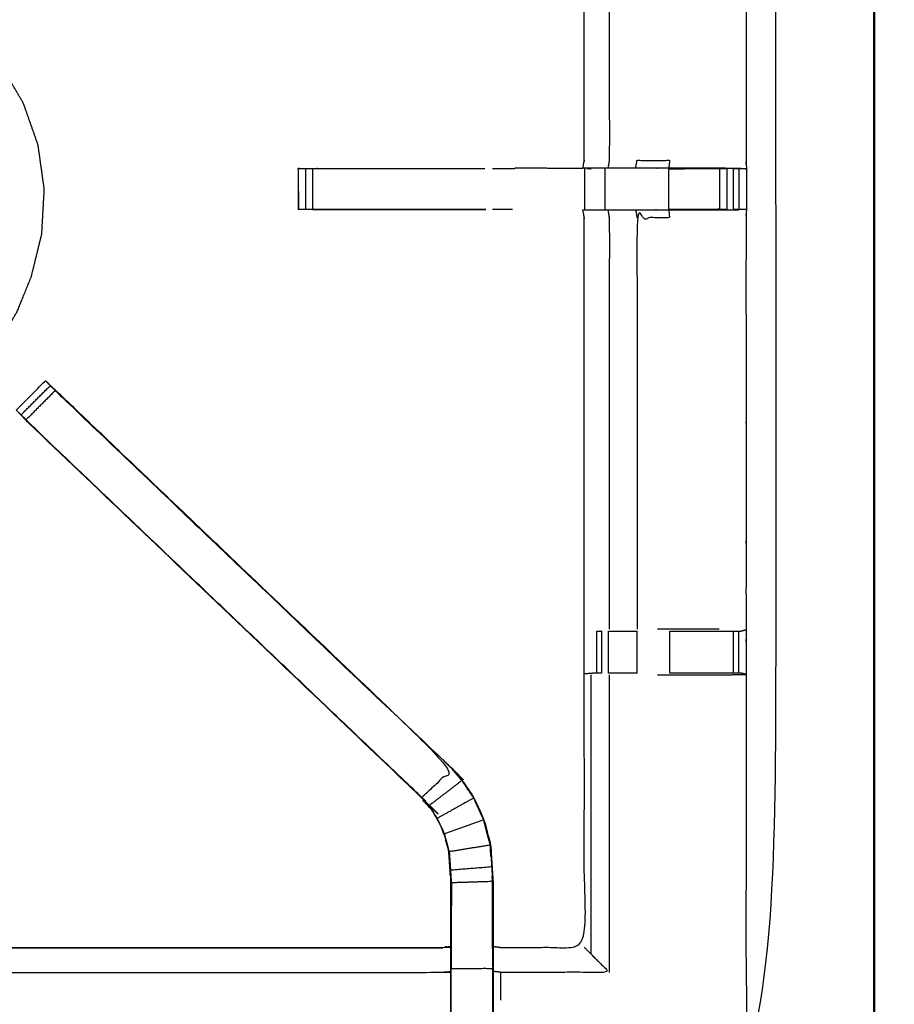
# Model space of a CAD drawing. Units: millimetres. Extents: x -2 to 184, y 0 to 189.
# Drawn here: x 77 to 90, y 130 to 145 of the extents above; entities that cross this region are included whole.
import ezdxf

# ---------------------------------------------------------------- set-up
doc = ezdxf.new("R2010")
doc.units = ezdxf.units.MM
doc.header["$MEASUREMENT"] = 0
doc.layers.add('PROIEZIONI 2D$Visible$Curves', color=7, linetype='Continuous', true_color=0x000000)
doc.layers.add('PROIEZIONI 2D$Visible$SceneSilhouetteCurves', color=7, linetype='Continuous', lineweight=50, true_color=0x000000)

msp = doc.modelspace()

# ---------------------------------------------------------------- linework, layer by layer
at = {"layer": 'PROIEZIONI 2D$Visible$Curves', "color": 18, "true_color": 0x000000}
msp.add_open_spline([(61.065, 186.402), (75.421, 186.402), (89.777, 186.402), (89.821, 186.396), (89.865, 186.39), (89.896, 186.371), (89.927, 186.352), (89.946, 186.321), (89.965, 186.29), (89.971, 186.246), (89.977, 186.202), (89.977, 156.441), (89.977, 126.68), (89.971, 126.636), (89.965, 126.592), (89.946, 126.561), (89.927, 126.53), (89.896, 126.511), (89.865, 126.492), (89.821, 126.486), (89.777, 126.48), (87.875, 126.48), (85.972, 126.48)], degree=2, knots=[16, 16, 16, 17, 17, 18, 18, 19, 19, 20, 20, 21, 21, 22, 22, 23, 23, 24, 24, 25, 25, 26, 26, 26.132547, 26.132547, 26.132547], dxfattribs=at)
at = {"layer": 'PROIEZIONI 2D$Visible$Curves', "color": 18, "lineweight": -3, "true_color": 0x000000}
for points, knots in [([(61.065, 184.46), (61.065, 184.46), (61.065, 184.46), (59.419, 184.46), (57.773, 184.46), (44.967, 184.46), (32.161, 184.46), (30.537, 184.46), (28.912, 184.46), (15.206, 184.46), (1.5, 184.46), (1.5, 156.22), (1.5, 127.98), (15.206, 127.98), (28.912, 127.98), (30.537, 127.98), (32.161, 127.98), (44.967, 127.98), (57.773, 127.98), (59.419, 127.98), (61.065, 127.98), (74.771, 127.98), (88.477, 127.98), (88.477, 156.22), (88.477, 184.46), (74.771, 184.46), (61.065, 184.46)], [-5.002774, -5.002774, -5.002774, -5, -5, -4, -4, -3, -3, -2, -2, -1, -1, 0, 0, 1, 1, 2, 2, 3, 3, 4, 4, 5, 5, 6, 6, 7, 7, 7]), ([(59.651, 142.451), (59.662, 142.511), (59.674, 142.571), (59.674, 145.688), (59.674, 148.805), (59.673, 149.146), (59.672, 149.487), (59.673, 152.81), (59.674, 156.133), (61.541, 156.133), (63.409, 156.133), (63.473, 156.134), (63.537, 156.136), (63.85, 156.132), (64.164, 156.128), (64.228, 156.125), (64.292, 156.123), (68.852, 156.123), (73.412, 156.123), (73.476, 156.135), (73.54, 156.146), (73.85, 156.139), (74.161, 156.131), (74.225, 156.127), (74.288, 156.123), (78.848, 156.123), (83.408, 156.123), (83.472, 156.125), (83.536, 156.128), (83.85, 156.132), (84.163, 156.136), (84.227, 156.134), (84.291, 156.133), (86.158, 156.133), (88.026, 156.133), (88.027, 152.81), (88.028, 149.487), (88.027, 149.146), (88.026, 148.805), (88.026, 145.688), (88.026, 142.571), (88.03, 142.509), (88.033, 142.447)], [-3, -3, -3, -2, -2, -1, -1, 0, 0, 1, 1, 2, 2, 3, 3, 4, 4, 5, 5, 6, 6, 7, 7, 8, 8, 9, 9, 10, 10, 11, 11, 12, 12, 13, 13, 14, 14, 15, 15, 16, 16, 17, 17, 17.975357, 17.975357, 17.975357]), ([(87.947, 142.446), (87.783, 142.448), (87.619, 142.451), (87.234, 142.451), (86.849, 142.451), (86.597, 142.451), (86.345, 142.451), (86.133, 142.451), (85.921, 142.451), (85.78, 142.451), (85.639, 142.451), (85.593, 142.451), (85.546, 142.451), (85.542, 142.451), (85.539, 142.451), (85.551, 142.511), (85.562, 142.571), (85.562, 145.683), (85.562, 148.795), (85.562, 149.146), (85.562, 149.497), (85.562, 151.571), (85.562, 153.646), (84.927, 153.646), (84.291, 153.646), (84.231, 153.638), (84.171, 153.63)], [235.209126, 235.209126, 235.209126, 236, 236, 237, 237, 238, 238, 239, 239, 240, 240, 241, 241, 242, 242, 243, 243, 244, 244, 245, 245, 246, 246, 247, 247, 248, 248, 248]), ([(85.943, 148.798), (85.943, 145.685), (85.943, 142.571), (85.932, 142.511), (85.921, 142.451)], [0, 0, 0, 1, 1, 2, 2, 2]), ([(76.643, 139.823), (76.679, 139.87), (76.715, 139.918), (76.817, 140.093), (76.919, 140.268), (77.027, 140.535), (77.135, 140.802), (77.214, 141.125), (77.294, 141.449), (77.313, 141.788), (77.332, 142.127), (77.285, 142.464), (77.238, 142.801), (77.126, 143.121), (77.013, 143.442), (76.841, 143.735), (76.669, 144.028), (76.442, 144.281), (76.216, 144.535), (75.944, 144.739), (75.673, 144.944), (75.367, 145.092), (75.061, 145.239), (74.732, 145.324), (74.403, 145.409), (74.064, 145.429), (73.724, 145.448), (73.388, 145.4), (73.051, 145.353), (72.73, 145.241), (72.409, 145.129), (72.117, 144.957), (71.824, 144.784), (71.57, 144.558), (71.317, 144.331), (71.112, 144.06), (70.908, 143.789), (70.76, 143.482), (70.612, 143.176), (70.527, 142.847), (70.442, 142.518), (70.423, 142.179), (70.404, 141.84), (70.451, 141.503), (70.498, 141.166), (70.611, 140.846), (70.723, 140.525), (70.895, 140.232), (71.067, 139.939), (71.294, 139.686), (71.52, 139.432), (71.792, 139.228), (72.063, 139.023), (72.369, 138.875), (72.675, 138.728), (73.004, 138.643), (73.333, 138.558), (73.663, 138.534), (73.992, 138.51), (74.259, 138.525), (74.525, 138.54), (74.677, 138.567), (74.828, 138.595), (74.893, 138.619), (74.958, 138.643), (74.982, 138.654), (75.006, 138.665), (75.011, 138.668), (75.016, 138.671), (75.017, 138.674), (75.018, 138.677), (75.019, 138.679), (75.019, 138.68)], [-21.496249, -21.496249, -21.496249, -21, -21, -20, -20, -19, -19, -18, -18, -17, -17, -16, -16, -15, -15, -14, -14, -13, -13, -12, -12, -11, -11, -10, -10, -9, -9, -8, -8, -7, -7, -6, -6, -5, -5, -4, -4, -3, -3, -2, -2, -1, -1, 0, 0, 1, 1, 2, 2, 3, 3, 4, 4, 5, 5, 6, 6, 7, 7, 8, 8, 9, 9, 10, 10, 11, 11, 12, 12, 13, 13, 14, 14, 14]), ([(86.345, 142.451), (86.355, 142.511), (86.365, 142.571), (86.614, 142.571), (86.862, 142.571), (86.856, 142.511), (86.849, 142.451)], [0, 0, 0, 1, 1, 2, 2, 3, 3, 3]), ([(88.015, 142.443), (88.024, 142.444), (88.034, 142.444), (88.033, 142.132), (88.032, 141.821), (88.029, 141.758), (88.026, 141.695), (88.026, 138.557), (88.026, 135.419), (88.027, 135.078), (88.028, 134.737), (88.027, 131.414), (88.026, 128.091), (86.158, 128.091), (84.291, 128.091), (84.227, 128.09), (84.163, 128.089), (83.85, 128.092), (83.536, 128.096), (83.472, 128.099), (83.408, 128.101), (78.848, 128.101), (74.288, 128.101), (74.225, 128.097), (74.161, 128.093), (74.161, 128.086), (74.16, 128.078), (74.224, 128.089), (74.288, 128.101)], [-11, -11, -11, -10, -10, -9, -9, -8, -8, -7, -7, -6, -6, -5, -5, -4, -4, -3, -3, -2, -2, -1, -1, 0, 0, 1, 1, 2, 2, 2.999222, 2.999222, 2.999222]), ([(81.207, 142.446), (81.201, 142.445), (81.195, 142.443), (81.198, 142.44), (81.2, 142.436), (81.203, 142.129), (81.206, 141.821)], [53.177696, 53.177696, 53.177696, 54, 54, 55, 55, 56, 56, 56]), ([(81.207, 142.446), (81.223, 142.446), (81.238, 142.446), (81.275, 142.446), (81.311, 142.446), (81.364, 142.446), (81.418, 142.446), (81.481, 142.446), (81.544, 142.446), (82.796, 142.446), (84.047, 142.446)], [221, 221, 221, 222, 222, 223, 223, 224, 224, 225, 225, 225.62237, 225.62237, 225.62237]), ([(84.047, 141.82), (82.796, 141.82), (81.544, 141.82), (81.481, 141.82), (81.418, 141.82), (81.364, 141.82), (81.311, 141.82), (81.275, 141.82), (81.238, 141.82), (81.223, 141.82), (81.207, 141.82), (81.207, 142.132), (81.207, 142.444)], [215.377676, 215.377676, 215.377676, 216, 216, 217, 217, 218, 218, 219, 219, 220, 220, 220.997272, 220.997272, 220.997272]), ([(85.539, 142.448), (85.024, 142.449), (84.508, 142.451), (84.508, 142.451), (84.508, 142.451)], [0, 0, 0, 1, 1, 1.000599, 1.000599, 1.000599]), ([(86.849, 142.446), (86.849, 142.446), (86.849, 142.446), (87.236, 142.446), (87.622, 142.446), (87.679, 142.446), (87.737, 142.446), (87.737, 142.446), (87.737, 142.446)], [228.999783, 228.999783, 228.999783, 229, 229, 230, 230, 231, 231, 231.002433, 231.002433, 231.002433]), ([(87.836, 142.446), (87.875, 142.446), (87.915, 142.446), (87.931, 142.446), (87.947, 142.446), (87.99, 142.445), (88.034, 142.444)], [232.006103, 232.006103, 232.006103, 233, 233, 234, 234, 235, 235, 235]), ([(81.418, 141.821), (82.732, 141.821), (84.047, 141.82), (84.047, 141.82), (84.047, 141.82)], [56.0745219, 56.0745219, 56.0745219, 57, 57, 57.000348, 57.000348, 57.000348]), ([(84.171, 130.594), (84.231, 130.586), (84.291, 130.578), (84.927, 130.578), (85.562, 130.578), (85.562, 132.653), (85.562, 134.727), (85.562, 135.078), (85.562, 135.429), (85.562, 138.562), (85.562, 141.695), (85.551, 141.755), (85.539, 141.815), (85.542, 141.815), (85.546, 141.815), (85.593, 141.815), (85.639, 141.815), (85.78, 141.815), (85.921, 141.815), (86.133, 141.815), (86.345, 141.815), (86.597, 141.815), (86.849, 141.815), (87.234, 141.815), (87.619, 141.815), (87.767, 141.817), (87.915, 141.819)], [193, 193, 193, 194, 194, 195, 195, 196, 196, 197, 197, 198, 198, 199, 199, 200, 200, 201, 201, 202, 202, 203, 203, 204, 204, 205, 205, 205.717172, 205.717172, 205.717172]), ([(85.921, 141.815), (85.932, 141.755), (85.943, 141.695), (85.943, 138.56), (85.943, 135.426)], [0, 0, 0, 1, 1, 2, 2, 2]), ([(86.849, 141.815), (86.856, 141.755), (86.862, 141.695), (86.614, 141.695), (86.365, 141.695), (86.365, 138.56), (86.365, 135.426)], [0, 0, 0, 1, 1, 2, 2, 3, 3, 3]), ([(87.737, 141.82), (87.737, 141.82), (87.737, 141.82), (87.679, 141.82), (87.622, 141.82), (87.236, 141.82), (86.849, 141.82), (86.849, 141.82), (86.849, 141.82)], [209.996912, 209.996912, 209.996912, 210, 210, 211, 211, 212, 212, 212.000051, 212.000051, 212.000051]), ([(88.032, 141.821), (87.989, 141.82), (87.947, 141.82), (87.931, 141.82), (87.915, 141.82), (87.875, 141.82), (87.835, 141.82)], [206, 206, 206, 207, 207, 208, 208, 208.997978, 208.997978, 208.997978]), ([(76.975, 138.694), (76.951, 138.719), (76.926, 138.743), (76.915, 138.755), (76.903, 138.766), (77.127, 138.989), (77.35, 139.213), (77.361, 139.201), (77.372, 139.19), (77.397, 139.166), (77.422, 139.141)], [161.033268, 161.033268, 161.033268, 162, 162, 163, 163, 164, 164, 165, 165, 165.967678, 165.967678, 165.967678]), ([(76.977, 138.692), (77.015, 138.654), (77.053, 138.617), (77.276, 138.84), (77.499, 139.064), (77.461, 139.101), (77.423, 139.139), (77.2, 138.916), (76.977, 138.692)], [0.006863, 0.006863, 0.006863, 1, 1, 2, 2, 3, 3, 4, 4, 4]), ([(83.551, 133.298), (83.551, 133.298), (83.551, 133.298), (80.534, 136.176), (77.518, 139.054), (77.437, 139.131), (77.356, 139.207)], [77.999079, 77.999079, 77.999079, 78, 78, 79, 79, 80, 80, 80]), ([(77.424, 139.139), (77.488, 139.079), (77.552, 139.02), (80.552, 136.159), (83.551, 133.298), (83.626, 133.211), (83.7, 133.124), (83.791, 132.991), (83.881, 132.858), (83.957, 132.691), (84.033, 132.523), (84.059, 132.428), (84.084, 132.333), (84.109, 132.237), (84.134, 132.142), (84.145, 131.974), (84.156, 131.806), (84.163, 131.694), (84.171, 131.582), (84.171, 131.088), (84.171, 130.594)], [166.000239, 166.000239, 166.000239, 167, 167, 168, 168, 169, 169, 170, 170, 171, 171, 172, 172, 173, 173, 174, 174, 175, 175, 175.968052, 175.968052, 175.968052]), ([(77.499, 139.064), (77.544, 139.019), (77.589, 138.974), (80.567, 136.134), (83.546, 133.294), (83.316, 133.079), (83.086, 132.864)], [0, 0, 0, 1, 1, 2, 2, 3, 3, 3]), ([(77.099, 138.564), (77.099, 138.564), (77.099, 138.564), (77.038, 138.628), (76.977, 138.692)], [159.9999699, 159.9999699, 159.9999699, 160, 160, 160.9958912, 160.9958912, 160.9958912]), ([(76.977, 138.692), (77.02, 138.645), (77.063, 138.598), (77.081, 138.581), (77.099, 138.563)], [83.0217513, 83.0217513, 83.0217513, 84, 84, 84.0060469, 84.0060469, 84.0060469]), ([(77.1, 138.563), (77.122, 138.545), (77.144, 138.527), (77.098, 138.572), (77.053, 138.617)], [0.012032, 0.012032, 0.012032, 1, 1, 2, 2, 2]), ([(83.529, 128.567), (83.529, 128.923), (83.529, 129.278), (83.529, 129.522), (83.529, 129.766), (83.529, 130.01), (83.529, 130.254), (83.529, 130.408), (83.529, 130.562), (83.529, 131.062), (83.529, 131.561), (83.522, 131.657), (83.516, 131.752), (83.507, 131.896), (83.497, 132.039), (83.479, 132.106), (83.462, 132.173), (83.444, 132.24), (83.426, 132.307), (83.373, 132.425), (83.319, 132.543), (83.254, 132.638), (83.189, 132.733), (83.135, 132.797), (83.081, 132.86), (80.091, 135.711), (77.1, 138.563)], [147, 147, 147, 148, 148, 149, 149, 150, 150, 151, 151, 152, 152, 153, 153, 154, 154, 155, 155, 156, 156, 157, 157, 158, 158, 159, 159, 159.999861, 159.999861, 159.999861]), ([(83.081, 132.86), (83.083, 132.862), (83.086, 132.864), (80.115, 135.696), (77.144, 138.527)], [0, 0, 0, 1, 1, 2, 2, 2]), ([(85.754, 135.399), (85.79, 135.399), (85.826, 135.399), (85.826, 135.399), (85.826, 135.399)], [7.0046742, 7.0046742, 7.0046742, 8, 8, 8.0004462, 8.0004462, 8.0004462]), ([(85.931, 135.399), (85.931, 135.399), (85.931, 135.399), (85.995, 135.399), (86.058, 135.399), (86.211, 135.399), (86.365, 135.399)], [8.999074, 8.999074, 8.999074, 9, 9, 10, 10, 10.998496, 10.998496, 10.998496]), ([(87.618, 135.426), (87.24, 135.426), (86.862, 135.426), (86.77, 135.426), (86.677, 135.426)], [0, 0, 0, 1, 1, 1.371859, 1.371859, 1.371859]), ([(86.863, 135.399), (87.242, 135.399), (87.622, 135.399), (87.679, 135.399), (87.737, 135.399), (87.786, 135.399), (87.836, 135.399), (87.875, 135.399), (87.915, 135.399), (87.932, 135.399), (87.95, 135.399), (87.988, 135.409), (88.026, 135.419), (88.026, 135.419), (88.026, 135.419)], [12.000428, 12.000428, 12.000428, 13, 13, 14, 14, 15, 15, 16, 16, 17, 17, 18, 18, 18.001447, 18.001447, 18.001447]), ([(85.824, 134.757), (85.788, 134.757), (85.752, 134.757), (85.736, 134.757), (85.721, 134.757), (85.646, 134.752), (85.571, 134.746)], [16.00574, 16.00574, 16.00574, 17, 17, 18, 18, 19, 19, 19]), ([(86.365, 134.757), (86.211, 134.757), (86.058, 134.757), (85.995, 134.757), (85.932, 134.757)], [13.000168, 13.000168, 13.000168, 14, 14, 14.998175, 14.998175, 14.998175]), ([(86.677, 134.731), (86.77, 134.731), (86.862, 134.731), (87.24, 134.731), (87.618, 134.731), (87.822, 134.734), (88.026, 134.737)], [3.628141, 3.628141, 3.628141, 4, 4, 5, 5, 5.993167, 5.993167, 5.993167]), ([(88.026, 134.738), (87.987, 134.748), (87.948, 134.757), (87.931, 134.757), (87.915, 134.757), (87.875, 134.757), (87.836, 134.757), (87.786, 134.757), (87.737, 134.757), (87.679, 134.757), (87.622, 134.757), (87.242, 134.757), (86.863, 134.757)], [6.033135, 6.033135, 6.033135, 7, 7, 8, 8, 9, 9, 10, 10, 11, 11, 11.999982, 11.999982, 11.999982]), ([(83.875, 132.855), (83.785, 132.988), (83.695, 133.12), (83.445, 132.929), (83.194, 132.737)], [0, 0, 0, 1, 1, 2, 2, 2]), ([(83.497, 132.039), (83.5, 132.04), (83.503, 132.04), (83.486, 132.108), (83.468, 132.175), (83.45, 132.242), (83.432, 132.309), (83.378, 132.428), (83.324, 132.546), (83.259, 132.642), (83.194, 132.737), (83.14, 132.801), (83.086, 132.864)], [0, 0, 0, 1, 1, 2, 2, 3, 3, 4, 4, 5, 5, 6, 6, 6]), ([(84.027, 132.521), (83.951, 132.688), (83.875, 132.855), (83.6, 132.701), (83.324, 132.546)], [0, 0, 0, 1, 1, 2, 2, 2]), ([(83.503, 132.04), (83.815, 132.091), (84.127, 132.141), (84.102, 132.236), (84.077, 132.331), (84.052, 132.426), (84.027, 132.521), (83.73, 132.415), (83.432, 132.309)], [0, 0, 0, 1, 1, 2, 2, 3, 3, 4, 4, 4]), ([(83.503, 132.04), (83.513, 131.897), (83.522, 131.753), (83.529, 131.657), (83.535, 131.562), (83.535, 131.066), (83.535, 130.57), (83.535, 130.412), (83.535, 130.254), (83.532, 130.254), (83.529, 130.254)], [0, 0, 0, 1, 1, 2, 2, 3, 3, 4, 4, 5, 5, 5]), ([(84.127, 132.141), (84.139, 131.973), (84.15, 131.805), (83.836, 131.779), (83.522, 131.753)], [0, 0, 0, 1, 1, 2, 2, 2]), ([(84.139, 131.966), (84.138, 131.971), (84.137, 131.976), (84.133, 132.054), (84.128, 132.133), (84.128, 132.133), (84.128, 132.133)], [70.866681, 70.866681, 70.866681, 71, 71, 72, 72, 72.009885, 72.009885, 72.009885]), ([(84.164, 130.57), (84.164, 131.076), (84.164, 131.582), (83.85, 131.572), (83.535, 131.562)], [0, 0, 0, 1, 1, 2, 2, 2]), ([(83.536, 131.559), (83.536, 131.559), (83.536, 131.559), (83.536, 131.369), (83.535, 131.179)], [95.999853, 95.999853, 95.999853, 96, 96, 97, 97, 97]), ([(74.163, 128.18), (74.165, 128.344), (74.168, 128.509), (74.168, 128.9), (74.168, 129.291), (74.168, 129.544), (74.168, 129.796), (74.168, 130.008), (74.168, 130.22), (74.168, 130.361), (74.168, 130.501), (74.168, 130.548), (74.168, 130.595), (74.168, 130.598), (74.168, 130.602), (74.228, 130.59), (74.288, 130.578), (78.848, 130.578), (83.408, 130.578), (83.468, 130.586), (83.529, 130.594)], [124.208825, 124.208825, 124.208825, 125, 125, 126, 126, 127, 127, 128, 128, 129, 129, 130, 130, 131, 131, 132, 132, 133, 133, 134, 134, 134]), ([(84.171, 130.562), (84.167, 130.566), (84.164, 130.57), (84.164, 130.412), (84.164, 130.254), (83.85, 130.254), (83.535, 130.254)], [0, 0, 0, 1, 1, 2, 2, 3, 3, 3]), ([(84.171, 130.593), (84.171, 130.578), (84.171, 130.562), (84.171, 130.408), (84.171, 130.254), (84.171, 130.01), (84.171, 129.766), (84.171, 129.522), (84.171, 129.278), (84.171, 128.923), (84.171, 128.567)], [175.968854, 175.968854, 175.968854, 176, 176, 177, 177, 178, 178, 179, 179, 180, 180, 180]), ([(85.562, 130.578), (85.566, 130.575), (85.569, 130.571), (85.615, 130.525), (85.661, 130.479), (85.802, 130.338), (85.943, 130.198), (85.117, 130.198), (84.291, 130.198)], [0, 0, 0, 1, 1, 2, 2, 3, 3, 4, 4, 4]), ([(83.535, 128.506), (83.535, 128.892), (83.535, 129.278), (83.535, 129.522), (83.535, 129.766), (83.535, 130.01), (83.535, 130.254)], [0, 0, 0, 1, 1, 2, 2, 3, 3, 3]), ([(84.164, 130.254), (84.164, 130.01), (84.164, 129.766), (84.164, 129.522), (84.164, 129.278), (83.85, 129.278), (83.535, 129.278)], [0, 0, 0, 1, 1, 2, 2, 3, 3, 3]), ([(74.168, 130.22), (74.228, 130.209), (74.288, 130.197), (78.848, 130.198), (83.408, 130.198), (83.468, 130.205), (83.529, 130.212)], [0, 0, 0, 1, 1, 2, 2, 3, 3, 3]), ([(84.291, 129.776), (84.291, 129.987), (84.291, 130.198), (84.231, 130.205), (84.171, 130.212)], [0, 0, 0, 1, 1, 2, 2, 2])]:
    msp.add_open_spline(points, degree=2, knots=knots, dxfattribs=at)
for points in [[(85.562, 142.571), (85.566, 142.571), (85.569, 142.571)], [(81.209, 142.447), (81.209, 142.447), (81.208, 142.447)], [(81.209, 142.446), (81.209, 142.446), (81.209, 142.447)], [(81.311, 142.446), (81.311, 142.133), (81.311, 141.82)], [(81.418, 142.446), (81.418, 142.133), (81.418, 141.82)], [(84.164, 142.446), (84.332, 142.446), (84.5, 142.446)], [(85.566, 142.446), (85.566, 142.133), (85.566, 141.82)], [(85.602, 142.446), (85.633, 142.445), (85.664, 142.443)], [(85.882, 141.82), (85.882, 142.133), (85.882, 142.446)], [(87.622, 142.446), (87.236, 142.441), (86.849, 142.436)], [(86.849, 142.436), (86.849, 142.441), (86.849, 142.446)], [(86.849, 141.82), (86.849, 142.128), (86.849, 142.436)], [(87.622, 142.442), (87.622, 142.131), (87.622, 141.82)], [(87.622, 142.441), (87.623, 142.136), (87.623, 141.83)], [(87.737, 141.82), (87.737, 142.133), (87.737, 142.446)], [(87.835, 141.82), (87.835, 142.133), (87.835, 142.446)], [(87.915, 142.446), (87.915, 142.133), (87.915, 141.82)], [(88.034, 142.444), (88.039, 142.443), (88.045, 142.441)], [(88.034, 142.442), (88.039, 142.441), (88.045, 142.441)], [(84.465, 141.82), (84.314, 141.82), (84.163, 141.82)], [(86.345, 141.815), (86.355, 141.755), (86.365, 141.695)], [(86.849, 141.82), (87.236, 141.825), (87.622, 141.83)], [(85.562, 141.695), (85.566, 141.695), (85.569, 141.695)], [(85.752, 134.757), (85.753, 135.078), (85.754, 135.399)], [(85.826, 135.399), (85.825, 135.078), (85.824, 134.757)], [(85.931, 134.757), (85.931, 135.078), (85.931, 135.399)], [(86.365, 134.757), (86.365, 135.078), (86.365, 135.399)], [(86.862, 135.399), (86.862, 135.078), (86.862, 134.757)], [(87.836, 134.757), (87.836, 135.078), (87.836, 135.399)], [(87.915, 134.757), (87.915, 135.078), (87.915, 135.399)], [(85.662, 134.731), (85.662, 132.605), (85.661, 130.479)], [(85.943, 134.731), (85.943, 132.464), (85.943, 130.198)], [(88.028, 134.737), (88.027, 134.738), (88.026, 134.738)], [(83.551, 133.298), (83.549, 133.296), (83.546, 133.294)], [(83.695, 133.12), (83.621, 133.207), (83.546, 133.294)], [(84.15, 131.805), (84.157, 131.693), (84.164, 131.582)], [(84.162, 131.582), (84.16, 131.624), (84.159, 131.667)], [(84.164, 131.179), (84.163, 131.376), (84.162, 131.572)], [(74.288, 130.571), (78.848, 130.571), (83.408, 130.571)]]:
    msp.add_open_spline(points, degree=2, dxfattribs=at)
at = {"layer": 'PROIEZIONI 2D$Visible$SceneSilhouetteCurves', "color": 18, "true_color": 0x000000}
msp.add_open_spline([(61.065, 186.402), (75.421, 186.402), (89.777, 186.402), (89.821, 186.396), (89.865, 186.39), (89.896, 186.371), (89.927, 186.352), (89.946, 186.321), (89.965, 186.29), (89.971, 186.246), (89.977, 186.202), (89.977, 156.441), (89.977, 126.68), (89.971, 126.636), (89.965, 126.592), (89.946, 126.561), (89.927, 126.53), (89.896, 126.511), (89.865, 126.492), (89.821, 126.486), (89.777, 126.48), (87.875, 126.48), (85.972, 126.48)], degree=2, knots=[16, 16, 16, 17, 17, 18, 18, 19, 19, 20, 20, 21, 21, 22, 22, 23, 23, 24, 24, 25, 25, 26, 26, 26.132547, 26.132547, 26.132547], dxfattribs=at)

doc.saveas('drawing.dxf')
